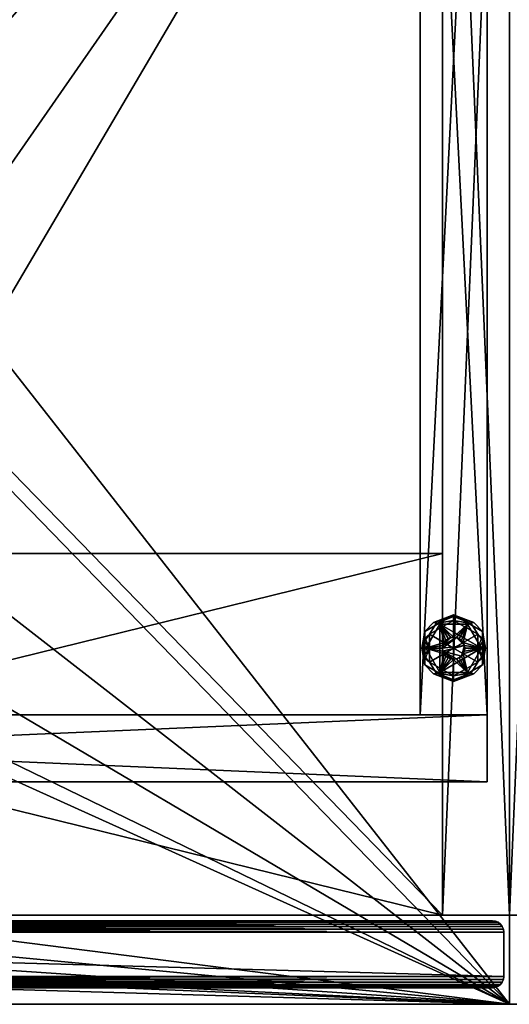
# Model space of a CAD drawing. Units: inches. Extents: x -137 to 142, y -57 to -36.
# Drawn here: x 64 to 70, y -54 to -43 of the extents above; entities that cross this region are included whole.
import ezdxf

# ---------------------------------------------------------------- set-up
doc = ezdxf.new("R2010")
doc.units = ezdxf.units.IN
doc.header["$MEASUREMENT"] = 0
for name, color, linetype, true_color in [('CET color Grey2', 7, 'Continuous', 0x060606), ('CET color Grey51', 253, 'Continuous', 0x828282), ('CET color Grey98', 7, 'Continuous', 0xfafafa), ('CET color LightSalmon4', 7, 'Continuous', 0x725542)]:
    doc.layers.add(name, color=color, linetype=linetype, true_color=true_color)
doc.layers.add('CET Default', color=7, linetype='Continuous')

# ---------------------------------------------------------------- blocks, each defined once
blk = doc.blocks.new('*C21')
at = {"layer": 'CET color LightSalmon4', "linetype": 'Continuous'}
mesh = blk.add_polyface(dxfattribs=at)
corners = [(1, 17, 0.5), (1, 17, 4), (1, 2.25, 4), (1, 2.25, 0.5), (0.25, 2.25, 0.5), (0.25, 17, 0.5), (0.25, 17, 4), (0.25, 2.25, 4), (47, 2.25, 0.5), (47, 2.25, 4), (47, 17, 4), (47, 17, 0.5), (47.75, 17, 4), (47.75, 17, 0.5), (47.75, 2.25, 4), (47.75, 2.25, 0.5), (0.25, 1.5, 4), (0.25, 1.5, 0.5), (47.75, 1.5, 4), (47.75, 1.5, 0.5), (24.375, 0, 4.75), (24.375, 0, 16.375), (23.625, 0, 16.375), (23.625, 0, 4.75), (0.75, 17.5, 17.125), (0.75, 17.5, 4), (0, 17.5, 4), (0, 17.5, 17.125), (0.75, 0, 4), (0, 0, 4), (0.75, 0, 17.125), (0, 0, 17.125), (48, 17.5, 17.125), (48, 17.5, 4), (47.25, 17.5, 4), (47.25, 17.5, 17.125), (48, 0, 4), (47.25, 0, 4), (48, 0, 17.125), (47.25, 0, 17.125)]
mesh.append_faces([[corners[k] for k in face] for face in [(13, 14, 15, 13)]], dxfattribs={"vtx0": -1, "vtx1": -1, "vtx3": -1})
mesh.append_faces([[corners[k] for k in face] for face in [(14, 19, 15, 14), (4, 7, 6, 4)]], dxfattribs={"vtx0": -1, "vtx2": -1, "vtx3": -1})
mesh.append_faces([[corners[k] for k in face] for face in [(0, 2, 3, 0), (0, 4, 5, 0), (6, 2, 1, 6), (8, 10, 11, 8), (11, 12, 13, 11), (13, 8, 11, 13), (10, 14, 12, 10), (16, 4, 17, 16), (4, 14, 15, 4), (19, 16, 17, 19), (4, 19, 17, 4), (14, 16, 18, 14), (20, 22, 23, 20), (24, 26, 27, 24), (26, 28, 29, 26), (28, 31, 29, 28), (31, 24, 27, 31), (29, 27, 26, 29), (32, 34, 35, 32), (33, 37, 34, 33), (36, 39, 37, 36), (38, 35, 39, 38), (33, 38, 36, 33), (4, 6, 5, 4), (5, 1, 0, 5)]], dxfattribs={"vtx0": -1, "vtx3": -1})
mesh.append_faces([[corners[k] for k in face] for face in [(16, 7, 4, 16)]], dxfattribs={"vtx1": -1, "vtx2": -1})
mesh.append_faces([[corners[k] for k in face] for face in [(0, 1, 2, 0), (0, 3, 4, 0), (6, 7, 2, 6), (8, 9, 10, 8), (11, 10, 12, 11), (13, 12, 14, 13), (13, 15, 8, 13), (10, 9, 14, 10), (4, 7, 14, 4), (14, 18, 19, 14), (19, 18, 16, 19), (4, 15, 19, 4), (14, 7, 16, 14), (20, 21, 22, 20), (24, 25, 26, 24), (26, 25, 28, 26), (28, 30, 31, 28), (31, 30, 24, 31), (29, 31, 27, 29), (32, 33, 34, 32), (33, 36, 37, 33), (36, 38, 39, 36), (38, 32, 35, 38), (33, 32, 38, 33), (5, 6, 1, 5)]], dxfattribs={"vtx2": -1})
blk = doc.blocks.new('*C16')
at = {"layer": 'CET Default', "linetype": 'Continuous', "rotation": 359.9999999999991}
blk.add_blockref('*C21', (69.86, -53.114), dxfattribs=at)
blk = doc.blocks.new('*C9')
at = {"layer": 'CET color Grey98', "linetype": 'Continuous'}
mesh = blk.add_polyface(dxfattribs=at)
corners = [(24.625, 13.75, 1), (18.719, 15.153, 1), (18.553, 15.085, 1), (18.375, 15.061, 1), (18.197, 15.085, 1), (18.375, 16.439, 1), (-0.375, 17.5, 1), (18.197, 16.416, 1), (54.375, 17.5, 1), (18.553, 16.416, 1), (18.719, 16.347, 1), (18.862, 16.237, 1), (18.972, 16.094, 1), (19.04, 15.928, 1), (19.064, 15.75, 1), (25.486, 13.579, 1), (26.216, 13.091, 1), (26.704, 12.361, 1), (26.875, 11.5, 1), (26.875, 3.5, 1), (43.165, 9.71, 1), (44.179, 10.387, 1), (45.375, 10.625, 1), (46.571, 10.387, 1), (47.585, 9.71, 1), (48.262, 8.696, 1), (48.5, 7.5, 1), (54.375, 0, 1), (26.704, 2.639, 1), (44.179, 4.613, 1), (43.165, 5.29, 1), (42.488, 6.304, 1), (42.25, 7.5, 1), (42.488, 8.696, 1), (12.125, 13.75, 1), (18.031, 15.153, 1), (17.888, 15.263, 1), (17.778, 15.406, 1), (17.709, 15.572, 1), (17.686, 15.75, 1), (17.709, 15.928, 1), (17.778, 16.094, 1), (17.888, 16.237, 1), (18.031, 16.347, 1), (11.264, 13.579, 1), (10.046, 12.361, 1), (10.534, 13.091, 1), (-0.375, 0, 1), (10.534, 1.909, 1), (10.046, 2.639, 1), (9.875, 3.5, 1), (9.875, 11.5, 1), (48.262, 6.304, 1), (47.585, 5.29, 1), (46.571, 4.613, 1), (45.375, 4.375, 1), (26.216, 1.909, 1), (25.486, 1.421, 1), (24.625, 1.25, 1), (12.125, 1.25, 1), (11.264, 1.421, 1), (19.04, 15.572, 1), (18.972, 15.406, 1), (18.862, 15.263, 1)]
mesh.append_faces([[corners[k] for k in face] for face in [(8, 14, 0, 8), (8, 19, 20, 8), (19, 27, 29, 19), (6, 44, 7, 6)]], dxfattribs={"vtx0": -1, "vtx1": -1, "vtx2": -1, "vtx3": -1})
mesh.append_faces([[corners[k] for k in face] for face in [(5, 6, 7, 5), (8, 26, 27, 8), (34, 43, 44, 34), (7, 44, 43, 7), (27, 59, 47, 27), (60, 47, 59, 60)]], dxfattribs={"vtx0": -1, "vtx1": -1, "vtx3": -1})
mesh.append_faces([[corners[k] for k in face] for face in [(0, 1, 2, 0), (0, 2, 3, 0), (0, 3, 4, 0), (8, 5, 9, 8), (8, 9, 10, 8), (8, 10, 11, 8), (8, 11, 12, 8), (8, 12, 13, 8), (8, 13, 14, 8), (8, 0, 15, 8), (8, 15, 16, 8), (8, 16, 17, 8), (8, 17, 18, 8), (8, 18, 19, 8), (8, 20, 21, 8), (8, 21, 22, 8), (8, 22, 23, 8), (8, 23, 24, 8), (8, 24, 25, 8), (8, 25, 26, 8), (19, 29, 30, 19), (19, 30, 31, 19), (19, 31, 32, 19), (19, 32, 33, 19), (19, 33, 20, 19), (34, 4, 35, 34), (34, 35, 36, 34), (34, 36, 37, 34), (34, 37, 38, 34), (34, 38, 39, 34), (34, 39, 40, 34), (34, 40, 41, 34), (34, 41, 42, 34), (34, 42, 43, 34), (6, 46, 44, 6), (6, 48, 49, 6), (6, 49, 50, 6), (6, 50, 51, 6), (6, 51, 45, 6), (27, 26, 52, 27), (27, 52, 53, 27), (27, 53, 54, 27), (27, 54, 55, 27), (27, 55, 29, 27), (27, 28, 56, 27), (27, 56, 57, 27), (27, 57, 58, 27), (27, 58, 59, 27), (0, 14, 61, 0), (0, 61, 62, 0), (0, 62, 63, 0), (0, 63, 1, 0)]], dxfattribs={"vtx0": -1, "vtx2": -1, "vtx3": -1})
mesh.append_faces([[corners[k] for k in face] for face in [(8, 6, 5, 8), (19, 28, 27, 19), (34, 0, 4, 34), (45, 46, 6, 45), (6, 47, 48, 6), (60, 48, 47, 60)]], dxfattribs={"vtx1": -1, "vtx2": -1})
mesh = blk.add_polyface(dxfattribs=at)
corners = [(24.625, 13.75), (18.553, 15.085), (18.719, 15.153), (18.375, 15.061), (18.197, 15.085), (18.375, 16.439), (18.197, 16.416), (-0.375, 17.5), (54.375, 17.5), (18.553, 16.416), (18.719, 16.347), (18.862, 16.237), (18.972, 16.094), (19.04, 15.928), (19.064, 15.75), (25.486, 13.579), (26.216, 13.091), (26.704, 12.361), (26.875, 11.5), (26.875, 3.5), (43.165, 9.71), (44.179, 10.387), (45.375, 10.625), (46.571, 10.387), (47.585, 9.71), (48.262, 8.696), (48.5, 7.5), (54.375, 0), (26.704, 2.639), (44.179, 4.613), (43.165, 5.29), (42.488, 6.304), (42.25, 7.5), (42.488, 8.696), (12.125, 13.75), (18.031, 15.153), (17.888, 15.263), (17.778, 15.406), (17.709, 15.572), (17.686, 15.75), (17.709, 15.928), (17.778, 16.094), (17.888, 16.237), (18.031, 16.347), (11.264, 13.579), (10.046, 12.361), (10.534, 13.091), (10.534, 1.909), (-0.375, 0), (10.046, 2.639), (9.875, 3.5), (9.875, 11.5), (48.262, 6.304), (47.585, 5.29), (46.571, 4.613), (45.375, 4.375), (26.216, 1.909), (25.486, 1.421), (24.625, 1.25), (12.125, 1.25), (11.264, 1.421), (19.04, 15.572), (18.972, 15.406), (18.862, 15.263)]
mesh.append_faces([[corners[k] for k in face] for face in [(8, 0, 14, 8), (8, 20, 19, 8), (19, 29, 27, 19), (7, 6, 44, 7)]], dxfattribs={"vtx0": -1, "vtx1": -1, "vtx2": -1, "vtx3": -1})
mesh.append_faces([[corners[k] for k in face] for face in [(8, 5, 7, 8), (19, 27, 28, 19), (34, 4, 0, 34), (45, 7, 46, 45), (7, 47, 48, 7), (60, 48, 47, 60)]], dxfattribs={"vtx0": -1, "vtx1": -1, "vtx3": -1})
mesh.append_faces([[corners[k] for k in face] for face in [(0, 1, 2, 0), (0, 3, 1, 0), (0, 4, 3, 0), (8, 9, 5, 8), (8, 10, 9, 8), (8, 11, 10, 8), (8, 12, 11, 8), (8, 13, 12, 8), (8, 14, 13, 8), (8, 15, 0, 8), (8, 16, 15, 8), (8, 17, 16, 8), (8, 18, 17, 8), (8, 19, 18, 8), (8, 21, 20, 8), (8, 22, 21, 8), (8, 23, 22, 8), (8, 24, 23, 8), (8, 25, 24, 8), (8, 26, 25, 8), (19, 30, 29, 19), (19, 31, 30, 19), (19, 32, 31, 19), (19, 33, 32, 19), (19, 20, 33, 19), (34, 35, 4, 34), (34, 36, 35, 34), (34, 37, 36, 34), (34, 38, 37, 34), (34, 39, 38, 34), (34, 40, 39, 34), (34, 41, 40, 34), (34, 42, 41, 34), (34, 43, 42, 34), (7, 44, 46, 7), (7, 49, 47, 7), (7, 50, 49, 7), (7, 51, 50, 7), (7, 45, 51, 7), (27, 52, 26, 27), (27, 53, 52, 27), (27, 54, 53, 27), (27, 55, 54, 27), (27, 29, 55, 27), (27, 56, 28, 27), (27, 57, 56, 27), (27, 58, 57, 27), (27, 59, 58, 27), (0, 61, 14, 0), (0, 62, 61, 0), (0, 63, 62, 0), (0, 2, 63, 0)]], dxfattribs={"vtx0": -1, "vtx2": -1, "vtx3": -1})
mesh.append_faces([[corners[k] for k in face] for face in [(5, 6, 7, 5), (8, 27, 26, 8), (34, 44, 43, 34), (6, 43, 44, 6), (27, 48, 59, 27), (60, 59, 48, 60)]], dxfattribs={"vtx1": -1, "vtx2": -1})
mesh = blk.add_polyface(dxfattribs=at)
corners = [(54.375, 17.5), (54.375, 0), (54.375, 0, 1), (54.375, 17.5, 1), (54.375, 0, 0.961), (54.375, 17.5, 0.961), (54.375, 0, 0.039), (54.375, 17.5, 0.039)]
mesh.append_faces([[corners[k] for k in face] for face in [(3, 4, 5, 3), (5, 6, 7, 5)]], dxfattribs={"vtx0": -1, "vtx1": -1, "vtx3": -1})
mesh.append_faces([[corners[k] for k in face] for face in [(5, 4, 6, 5), (7, 6, 1, 7)]], dxfattribs={"vtx0": -1, "vtx2": -1, "vtx3": -1})
mesh.append_faces([[corners[k] for k in face] for face in [(0, 2, 3, 0), (7, 1, 0, 7)]], dxfattribs={"vtx0": -1, "vtx3": -1})
mesh.append_faces([[corners[k] for k in face] for face in [(0, 1, 2, 0), (3, 2, 4, 3)]], dxfattribs={"vtx2": -1})
mesh = blk.add_polyface(dxfattribs=at)
corners = [(54.375, 0), (-0.375, 0), (-0.375, 0, 1), (54.375, 0, 1), (-0.375, 0, 0.961), (54.375, 0, 0.961), (-0.375, 0, 0.039), (54.375, 0, 0.039)]
mesh.append_faces([[corners[k] for k in face] for face in [(3, 4, 5, 3), (5, 6, 7, 5)]], dxfattribs={"vtx0": -1, "vtx1": -1, "vtx3": -1})
mesh.append_faces([[corners[k] for k in face] for face in [(5, 4, 6, 5), (7, 6, 1, 7)]], dxfattribs={"vtx0": -1, "vtx2": -1, "vtx3": -1})
mesh.append_faces([[corners[k] for k in face] for face in [(0, 2, 3, 0), (7, 1, 0, 7)]], dxfattribs={"vtx0": -1, "vtx3": -1})
mesh.append_faces([[corners[k] for k in face] for face in [(0, 1, 2, 0), (3, 2, 4, 3)]], dxfattribs={"vtx2": -1})
blk = doc.blocks.new('*C8')
at = {"layer": 'CET Default', "linetype": 'Continuous', "rotation": 359.9999999999991}
blk.add_blockref('*C9', (15.485, -54.114, 33), dxfattribs=at)
blk = doc.blocks.new('*C36')
at = {"layer": 'CET color Grey2', "linetype": 'Continuous'}
mesh = blk.add_polyface(dxfattribs=at)
corners = [(17.062, 3, 0.375), (17.219, 3.271, 0.375), (17.219, 3.271, 0.25), (17.062, 3, 0.25), (17.531, 3.271, 0.375), (17.25, 3, 0.375), (17.254, 3.032, 0.375), (17.267, 3.063, 0.375), (17.287, 3.088, 0.375), (17.312, 3.108, 0.375), (17.343, 3.121, 0.375), (17.375, 3.125, 0.375), (17.343, 3.121, 0.5), (17.312, 3.108, 0.5), (17.267, 3.063, 0.5), (17.287, 3.088, 0.5), (17.254, 3.032, 0.5), (17.25, 3, 0.5), (17.407, 3.121, 0.5), (17.254, 2.968, 0.5), (17.496, 3.032, 0.5), (17.375, 3, 0), (17.105, 2.844, 0), (17.105, 3.156, 0), (17.375, 3.312, 0), (17.375, 3, 0.25), (17.375, 3.312, 0.25), (17.105, 3.156, 0.25), (17.105, 2.844, 0.25), (17.147, 3.287, 0.217), (17.375, 3.375, 0.187), (17.213, 3.281, 0.187), (17.05, 3.187, 0.187), (17.178, 3.278, 0.243), (17.375, 3.356, 0.232), (17.018, 3, 0.231), (17.05, 3, 0.187), (17.048, 3.08, 0.245), (17.105, 3, 0.25), (17.375, 3.375, 0.063), (17.05, 3.187, 0.063), (17.05, 2.813, 0.063), (17.05, 2.813, 0.187), (17.178, 3.278, 0.007), (17.147, 3.287, 0.033), (17.375, 3.356, 0.018), (17.213, 3.281, 0.063), (17.018, 3, 0.019), (17.05, 3, 0.063), (17.105, 3, 0), (17.057, 3.117, 0.006)]
mesh.append_faces([[corners[k] for k in face] for face in [(29, 30, 31, 29), (29, 31, 32, 29), (33, 26, 34, 33), (26, 33, 27, 26), (27, 37, 38, 27), (30, 29, 34, 30), (23, 43, 24, 23), (44, 39, 45, 44), (24, 43, 45, 24), (46, 39, 44, 46), (46, 44, 40, 46), (23, 49, 50, 23)]])
mesh.append_faces([[corners[k] for k in face] for face in [(0, 7, 1, 0)]], dxfattribs={"vtx0": -1, "vtx1": -1, "vtx3": -1})
mesh.append_faces([[corners[k] for k in face] for face in [(0, 5, 6, 0), (0, 6, 7, 0), (1, 10, 11, 1), (16, 18, 12, 16), (18, 16, 17, 18), (21, 22, 23, 21), (25, 26, 27, 25), (25, 27, 28, 25)]], dxfattribs={"vtx0": -1, "vtx2": -1, "vtx3": -1})
mesh.append_faces([[corners[k] for k in face] for face in [(0, 2, 3, 0), (10, 13, 12, 10), (8, 14, 15, 8), (9, 15, 13, 9), (7, 16, 14, 7), (17, 6, 5, 17), (12, 15, 14, 12), (16, 12, 14, 16), (30, 40, 32, 30), (32, 41, 42, 32), (47, 48, 40, 47)]], dxfattribs={"vtx0": -1, "vtx3": -1})
mesh.append_faces([[corners[k] for k in face] for face in [(7, 8, 1, 7), (9, 10, 1, 9), (8, 9, 1, 8), (17, 19, 20, 17), (23, 24, 21, 23)]], dxfattribs={"vtx1": -1, "vtx2": -1})
mesh.append_faces([[corners[k] for k in face] for face in [(0, 1, 2, 0), (2, 1, 4, 2), (11, 10, 12, 11), (10, 9, 13, 10), (8, 7, 14, 8), (9, 8, 15, 9), (7, 6, 16, 7), (17, 16, 6, 17), (12, 13, 15, 12), (35, 32, 36, 35), (30, 39, 40, 30), (32, 40, 41, 32)]], dxfattribs={"vtx2": -1})
mesh = blk.add_polyface(dxfattribs=at)
corners = [(17.219, 3.271, 0.25), (17.531, 3.271, 0.375), (17.531, 3.271, 0.25), (17.687, 3, 0.375), (17.687, 3, 0.25), (17.437, 3.108, 0.375), (17.463, 3.088, 0.375), (17.375, 3.125, 0.375), (17.407, 3.121, 0.375), (17.219, 3.271, 0.375), (17.496, 3.032, 0.375), (17.483, 3.063, 0.375), (17.5, 3, 0.375), (17.496, 3.032, 0.5), (17.5, 3, 0.5), (17.483, 3.063, 0.5), (17.437, 3.108, 0.5), (17.463, 3.088, 0.5), (17.407, 3.121, 0.5), (17.375, 3.125, 0.5), (17.343, 3.121, 0.5), (17.25, 3, 0.5), (17.375, 3.312, 0), (17.645, 3.156, 0), (17.375, 3, 0), (17.645, 3.156, 0.25), (17.375, 3.312, 0.25), (17.375, 3, 0.25), (17.645, 2.844, 0.25), (17.537, 3.281, 0.187), (17.375, 3.375, 0.187), (17.603, 3.287, 0.217), (17.7, 3.187, 0.187), (17.375, 3.356, 0.232), (17.732, 3, 0.231), (17.7, 3, 0.187), (17.572, 3.278, 0.243), (17.645, 3, 0.25), (17.693, 3.117, 0.244), (17.7, 3.187, 0.063), (17.375, 3.375, 0.063), (17.375, 3.356, 0.018), (17.572, 3.278, 0.007), (17.603, 3.287, 0.033), (17.537, 3.281, 0.063), (17.7, 3, 0.063), (17.732, 3, 0.019), (17.645, 3, 0), (17.702, 3.08, 0.005)]
mesh.append_faces([[corners[k] for k in face] for face in [(18, 19, 20, 18), (29, 30, 31, 29), (29, 31, 32, 29), (33, 31, 30, 33), (36, 26, 25, 36), (36, 33, 26, 36), (25, 37, 38, 25), (22, 41, 42, 22), (43, 40, 44, 43), (43, 44, 39, 43), (23, 22, 42, 23), (47, 23, 48, 47), (40, 43, 41, 40)]])
mesh.append_faces([[corners[k] for k in face] for face in [(18, 21, 13, 18)]], dxfattribs={"vtx0": -1, "vtx1": -1, "vtx2": -1, "vtx3": -1})
mesh.append_faces([[corners[k] for k in face] for face in [(5, 1, 8, 5), (10, 3, 11, 10), (1, 11, 3, 1), (25, 27, 28, 25)]], dxfattribs={"vtx0": -1, "vtx1": -1, "vtx3": -1})
mesh.append_faces([[corners[k] for k in face] for face in [(7, 1, 9, 7), (3, 10, 12, 3), (1, 6, 11, 1)]], dxfattribs={"vtx0": -1, "vtx2": -1, "vtx3": -1})
mesh.append_faces([[corners[k] for k in face] for face in [(0, 1, 2, 0), (1, 4, 2, 1), (12, 13, 14, 12), (10, 15, 13, 10), (6, 16, 17, 6), (11, 17, 15, 11), (5, 18, 16, 5), (19, 8, 7, 19), (7, 20, 19, 7), (18, 13, 16, 18), (13, 17, 16, 13), (34, 35, 32, 34), (32, 40, 30, 32), (45, 46, 39, 45)]], dxfattribs={"vtx0": -1, "vtx3": -1})
mesh.append_faces([[corners[k] for k in face] for face in [(2, 4, 0, 2)]], dxfattribs={"vtx1": -1})
mesh.append_faces([[corners[k] for k in face] for face in [(5, 6, 1, 5), (7, 8, 1, 7), (22, 23, 24, 22), (25, 26, 27, 25)]], dxfattribs={"vtx1": -1, "vtx2": -1})
mesh.append_faces([[corners[k] for k in face] for face in [(1, 3, 4, 1), (12, 10, 13, 12), (10, 11, 15, 10), (6, 5, 16, 6), (11, 6, 17, 11), (5, 8, 18, 5), (19, 18, 8, 19), (13, 15, 17, 13), (32, 39, 40, 32)]], dxfattribs={"vtx2": -1})
mesh = blk.add_polyface(dxfattribs=at)
corners = [(17.219, 2.729, 0.375), (17.062, 3, 0.375), (17.062, 3, 0.25), (17.219, 2.729, 0.25), (17.531, 2.729, 0.375), (17.219, 3.271, 0.25), (17.687, 3, 0.25), (17.267, 2.938, 0.375), (17.287, 2.912, 0.375), (17.254, 2.968, 0.375), (17.375, 2.875, 0.375), (17.343, 2.879, 0.375), (17.312, 2.892, 0.375), (17.25, 3, 0.375), (17.254, 2.968, 0.5), (17.25, 3, 0.5), (17.267, 2.938, 0.5), (17.312, 2.892, 0.5), (17.287, 2.912, 0.5), (17.343, 2.879, 0.5), (17.375, 2.875, 0.5), (17.407, 2.879, 0.5), (17.463, 2.912, 0.5), (17.375, 3, 0), (17.375, 2.688, 0), (17.105, 2.844, 0), (17.105, 2.844, 0.25), (17.375, 2.688, 0.25), (17.375, 3, 0.25), (17.147, 2.713, 0.217), (17.213, 2.719, 0.187), (17.375, 2.625, 0.187), (17.375, 2.644, 0.232), (17.018, 3, 0.231), (17.05, 3, 0.187), (17.05, 2.813, 0.187), (17.178, 2.722, 0.243), (17.105, 3, 0.25), (17.057, 2.883, 0.244), (17.05, 2.813, 0.063), (17.375, 2.625, 0.063), (17.048, 2.92, 0.005), (17.105, 3, 0), (17.375, 2.644, 0.018), (17.178, 2.722, 0.007), (17.147, 2.713, 0.033), (17.213, 2.719, 0.063), (17.018, 3, 0.019), (17.05, 3, 0.063)]
mesh.append_faces([[corners[k] for k in face] for face in [(14, 16, 18, 14), (19, 18, 17, 19), (32, 29, 31, 32), (36, 27, 26, 36), (36, 32, 27, 36), (26, 37, 38, 26), (41, 42, 25, 41), (24, 43, 44, 24), (25, 24, 44, 25), (40, 45, 43, 40)]])
mesh.append_faces([[corners[k] for k in face] for face in [(3, 5, 6, 3)]], dxfattribs={"vtx0": -1, "vtx1": -1, "vtx2": -1, "vtx3": -1})
mesh.append_faces([[corners[k] for k in face] for face in [(7, 0, 8, 7), (13, 1, 9, 13)]], dxfattribs={"vtx0": -1, "vtx1": -1, "vtx3": -1})
mesh.append_faces([[corners[k] for k in face] for face in [(7, 1, 0, 7), (1, 7, 9, 1), (10, 0, 4, 10), (14, 19, 20, 14), (14, 20, 21, 14), (23, 24, 25, 23)]], dxfattribs={"vtx0": -1, "vtx2": -1, "vtx3": -1})
mesh.append_faces([[corners[k] for k in face] for face in [(0, 2, 3, 0), (13, 14, 15, 13), (9, 16, 14, 9), (8, 17, 18, 8), (7, 18, 16, 7), (12, 19, 17, 12), (20, 11, 10, 20), (29, 30, 31, 29), (33, 34, 35, 33), (35, 40, 31, 35)]], dxfattribs={"vtx0": -1, "vtx3": -1})
mesh.append_faces([[corners[k] for k in face] for face in [(10, 11, 0, 10), (12, 8, 0, 12), (11, 12, 0, 11), (21, 22, 14, 21), (26, 27, 28, 26)]], dxfattribs={"vtx1": -1, "vtx2": -1})
mesh.append_faces([[corners[k] for k in face] for face in [(0, 1, 2, 0), (4, 0, 3, 4), (3, 2, 5, 3), (13, 9, 14, 13), (9, 7, 16, 9), (8, 12, 17, 8), (7, 8, 18, 7), (12, 11, 19, 12), (20, 19, 11, 20), (14, 18, 19, 14), (29, 35, 30, 29), (35, 39, 40, 35), (45, 40, 46, 45), (47, 39, 48, 47), (46, 39, 45, 46)]], dxfattribs={"vtx2": -1})
mesh = blk.add_polyface(dxfattribs=at)
corners = [(17.687, 3, 0.375), (17.531, 2.729, 0.375), (17.531, 2.729, 0.25), (17.687, 3, 0.25), (17.219, 2.729, 0.25), (17.437, 2.892, 0.375), (17.407, 2.879, 0.375), (17.463, 2.912, 0.375), (17.496, 2.968, 0.375), (17.483, 2.938, 0.375), (17.5, 3, 0.375), (17.375, 2.875, 0.375), (17.407, 2.879, 0.5), (17.375, 2.875, 0.5), (17.437, 2.892, 0.5), (17.483, 2.938, 0.5), (17.463, 2.912, 0.5), (17.496, 2.968, 0.5), (17.5, 3, 0.5), (17.496, 3.032, 0.5), (17.254, 2.968, 0.5), (17.645, 2.844, 0), (17.375, 2.688, 0), (17.375, 3, 0), (17.645, 3.156, 0), (17.375, 2.688, 0.25), (17.645, 2.844, 0.25), (17.375, 3, 0.25), (17.603, 2.713, 0.217), (17.375, 2.625, 0.187), (17.537, 2.719, 0.187), (17.572, 2.722, 0.243), (17.375, 2.644, 0.232), (17.732, 3, 0.231), (17.7, 2.813, 0.187), (17.7, 3, 0.187), (17.702, 2.92, 0.245), (17.645, 3, 0.25), (17.375, 2.625, 0.063), (17.7, 2.813, 0.063), (17.7, 3.187, 0.063), (17.7, 3.187, 0.187), (17.572, 2.722, 0.007), (17.645, 3, 0), (17.693, 2.883, 0.006), (17.603, 2.713, 0.033), (17.375, 2.644, 0.018), (17.7, 3, 0.063), (17.732, 3, 0.019), (17.537, 2.719, 0.063)]
mesh.append_faces([[corners[k] for k in face] for face in [(12, 14, 16, 12), (28, 29, 30, 28), (31, 25, 32, 31), (25, 31, 26, 25), (36, 37, 26, 36), (29, 28, 32, 29), (30, 34, 28, 30), (21, 42, 22, 21), (21, 43, 44, 21), (45, 38, 46, 45), (22, 42, 46, 22), (45, 49, 38, 45), (45, 39, 49, 45)]])
mesh.append_faces([[corners[k] for k in face] for face in [(16, 19, 20, 16)]], dxfattribs={"vtx0": -1, "vtx1": -1, "vtx2": -1, "vtx3": -1})
mesh.append_faces([[corners[k] for k in face] for face in [(0, 9, 1, 0), (21, 23, 24, 21)]], dxfattribs={"vtx0": -1, "vtx1": -1, "vtx3": -1})
mesh.append_faces([[corners[k] for k in face] for face in [(0, 8, 9, 0), (1, 9, 7, 1), (0, 10, 8, 0)]], dxfattribs={"vtx0": -1, "vtx2": -1, "vtx3": -1})
mesh.append_faces([[corners[k] for k in face] for face in [(0, 2, 3, 0), (1, 4, 2, 1), (4, 3, 2, 4), (11, 12, 13, 11), (6, 14, 12, 6), (7, 15, 16, 7), (5, 16, 14, 5), (9, 17, 15, 9), (18, 8, 10, 18), (15, 18, 19, 15), (29, 39, 34, 29), (34, 40, 41, 34)]], dxfattribs={"vtx0": -1, "vtx3": -1})
mesh.append_faces([[corners[k] for k in face] for face in [(5, 6, 1, 5), (7, 5, 1, 7), (6, 11, 1, 6), (21, 22, 23, 21), (25, 26, 27, 25)]], dxfattribs={"vtx1": -1, "vtx2": -1})
mesh.append_faces([[corners[k] for k in face] for face in [(0, 1, 2, 0), (11, 6, 12, 11), (6, 5, 14, 6), (7, 9, 15, 7), (5, 7, 16, 5), (9, 8, 17, 9), (18, 17, 8, 18), (15, 17, 18, 15), (16, 15, 19, 16), (33, 34, 35, 33), (29, 38, 39, 29), (34, 39, 40, 34), (47, 39, 48, 47)]], dxfattribs={"vtx2": -1})
at = {"layer": 'CET color LightSalmon4', "linetype": 'Continuous'}
mesh = blk.add_polyface(dxfattribs=at)
corners = [(0.25, 17, 4), (0.25, 2.25, 4), (1, 2.25, 4), (1, 17, 4), (17, 2.25, 0.5), (17, 2.25, 4), (17, 17, 4), (17, 17, 0.5), (17.75, 17, 4), (17.75, 17, 0.5), (17.75, 2.25, 4), (17.75, 2.25, 0.5), (0.25, 1.5, 4), (0.25, 2.25, 0.5), (0.25, 1.5, 0.5), (17.75, 1.5, 4), (17.75, 1.5, 0.5), (0.75, 17.5, 33), (0.75, 17.5, 4), (0, 17.5, 4), (0, 17.5, 33), (0.75, 0, 4), (0, 0, 4), (0.75, 0, 33), (0, 0, 33), (18, 17.5, 33), (18, 17.5, 4), (17.25, 17.5, 4), (17.25, 17.5, 33), (18, 0, 4), (17.25, 0, 4), (18, 0, 33), (17.25, 0, 33), (0.25, 17, 0.5), (1, 17, 0.5), (1, 2.25, 0.5)]
mesh.append_faces([[corners[k] for k in face] for face in [(9, 10, 11, 9)]], dxfattribs={"vtx0": -1, "vtx1": -1, "vtx3": -1})
mesh.append_faces([[corners[k] for k in face] for face in [(10, 16, 11, 10), (13, 1, 0, 13)]], dxfattribs={"vtx0": -1, "vtx2": -1, "vtx3": -1})
mesh.append_faces([[corners[k] for k in face] for face in [(0, 2, 3, 0), (4, 6, 7, 4), (7, 8, 9, 7), (9, 4, 7, 9), (6, 10, 8, 6), (12, 13, 14, 12), (13, 10, 11, 13), (16, 12, 14, 16), (13, 16, 14, 13), (10, 12, 15, 10), (17, 19, 20, 17), (19, 21, 22, 19), (21, 24, 22, 21), (24, 17, 20, 24), (22, 20, 19, 22), (25, 27, 28, 25), (26, 30, 27, 26), (29, 32, 30, 29), (31, 28, 32, 31), (26, 31, 29, 26), (13, 0, 33, 13), (33, 3, 34, 33), (34, 2, 35, 34), (34, 13, 33, 34)]], dxfattribs={"vtx0": -1, "vtx3": -1})
mesh.append_faces([[corners[k] for k in face] for face in [(12, 1, 13, 12)]], dxfattribs={"vtx1": -1, "vtx2": -1})
mesh.append_faces([[corners[k] for k in face] for face in [(0, 1, 2, 0), (4, 5, 6, 4), (7, 6, 8, 7), (9, 8, 10, 9), (9, 11, 4, 9), (6, 5, 10, 6), (13, 1, 10, 13), (10, 15, 16, 10), (16, 15, 12, 16), (13, 11, 16, 13), (10, 1, 12, 10), (17, 18, 19, 17), (19, 18, 21, 19), (21, 23, 24, 21), (24, 23, 17, 24), (22, 24, 20, 22), (25, 26, 27, 25), (26, 29, 30, 26), (29, 31, 32, 29), (31, 25, 28, 31), (26, 25, 31, 26), (33, 0, 3, 33), (34, 3, 2, 34), (34, 35, 13, 34)]], dxfattribs={"vtx2": -1})
mesh = blk.add_polyface(dxfattribs=at)
corners = [(0.75, 17.5, 4), (0.75, 17.5, 33), (0.75, 0, 33), (0.75, 0, 4), (17.25, 0, 4), (17.25, 0, 33), (17.25, 17.5, 33), (17.25, 17.5, 4)]
mesh.append_faces([[corners[k] for k in face] for face in [(0, 2, 3, 0), (4, 6, 7, 4)]], dxfattribs={"vtx0": -1, "vtx3": -1})
mesh.append_faces([[corners[k] for k in face] for face in [(0, 1, 2, 0), (4, 5, 6, 4)]], dxfattribs={"vtx2": -1})
mesh = blk.add_polyface(dxfattribs=at)
corners = [(17.25, 17, 4.75), (0.75, 17, 4.75), (0.75, 0, 4.75), (17.25, 0, 4.75)]
mesh.append_faces([[corners[k] for k in face] for face in [(0, 2, 3, 0)]], dxfattribs={"vtx0": -1, "vtx3": -1})
mesh.append_faces([[corners[k] for k in face] for face in [(0, 1, 2, 0)]], dxfattribs={"vtx2": -1})
mesh = blk.add_polyface(dxfattribs=at)
corners = [(0.75, 17, 4.75), (17.25, 17, 4.75), (17.25, 17, 4), (0.75, 17, 4), (17.25, 0, 4.75), (0.75, 0, 4.75), (0.75, 0, 4), (17.25, 0, 4)]
mesh.append_faces([[corners[k] for k in face] for face in [(0, 2, 3, 0), (4, 6, 7, 4), (7, 3, 2, 7)]], dxfattribs={"vtx0": -1, "vtx3": -1})
mesh.append_faces([[corners[k] for k in face] for face in [(0, 1, 2, 0), (4, 5, 6, 4), (7, 6, 3, 7)]], dxfattribs={"vtx2": -1})
mesh = blk.add_polyface(dxfattribs=at)
corners = [(0.75, 4.063, 33), (17.25, 4.063, 33), (17.25, 4.063, 32.25), (0.75, 4.063, 32.25), (17.25, 0, 33), (0.75, 0, 33), (0.75, 0, 32.25), (17.25, 0, 32.25)]
mesh.append_faces([[corners[k] for k in face] for face in [(0, 2, 3, 0), (4, 6, 7, 4), (1, 5, 4, 1)]], dxfattribs={"vtx0": -1, "vtx3": -1})
mesh.append_faces([[corners[k] for k in face] for face in [(0, 1, 2, 0), (4, 5, 6, 4), (1, 0, 5, 1)]], dxfattribs={"vtx2": -1})
mesh = blk.add_polyface(dxfattribs=at)
corners = [(17.25, 0, 32.25), (0.75, 0, 32.25), (0.75, 4.063, 32.25), (17.25, 4.063, 32.25)]
mesh.append_faces([[corners[k] for k in face] for face in [(0, 2, 3, 0)]], dxfattribs={"vtx0": -1, "vtx3": -1})
mesh.append_faces([[corners[k] for k in face] for face in [(0, 1, 2, 0)]], dxfattribs={"vtx2": -1})
mesh = blk.add_polyface(dxfattribs=at)
corners = [(0.067, -0.155, 32.871), (0.062, -0.188, 32.875), (17.937, -0.188, 32.875), (17.933, -0.155, 32.871), (17.921, -0.125, 32.858), (17.901, -0.099, 32.838), (0.099, -0.099, 32.838), (0.079, -0.125, 32.858), (17.937, -0.688, 32.875), (0.062, -0.688, 32.875), (0.062, -0.688, 4), (0.067, -0.72, 4.004), (0.067, -0.72, 32.871), (0.079, -0.75, 4.017), (0.079, -0.75, 32.858), (0.099, -0.776, 32.838), (0.099, -0.776, 4.037), (0.125, -0.796, 4.062), (0.125, -0.796, 32.813), (0.155, -0.808, 4.093), (0.155, -0.808, 32.782), (0.187, -0.813, 32.75), (0.187, -0.813, 4.125), (0.187, -0.063, 32.75), (0.187, -0.063, 4.125), (0.155, -0.067, 4.093), (0.155, -0.067, 32.782), (0.125, -0.079, 4.062), (0.125, -0.079, 32.813), (0.099, -0.099, 4.037), (0.079, -0.125, 4.017), (0.067, -0.155, 4.004), (0.062, -0.188, 4), (17.937, -0.688, 4), (17.933, -0.72, 4.004), (17.921, -0.75, 4.017), (17.901, -0.776, 4.037), (17.875, -0.796, 4.062), (17.845, -0.808, 4.093), (17.812, -0.813, 4.125), (17.812, -0.063, 4.125), (17.845, -0.067, 4.093), (17.875, -0.079, 4.062), (17.901, -0.099, 4.037), (17.921, -0.125, 4.017), (17.933, -0.155, 4.004), (17.937, -0.188, 4), (17.933, -0.72, 32.871), (17.921, -0.75, 32.858), (17.901, -0.776, 32.838), (17.875, -0.796, 32.813), (17.845, -0.808, 32.782), (17.812, -0.813, 32.75), (17.812, -0.063, 32.75), (17.845, -0.067, 32.782), (17.875, -0.079, 32.813)]
mesh.append_faces([[corners[k] for k in face] for face in [(0, 2, 3, 0), (4, 6, 7, 4), (8, 1, 9, 8), (10, 12, 9, 10), (11, 14, 12, 11), (15, 13, 16, 15), (16, 18, 15, 16), (17, 20, 18, 17), (21, 19, 22, 21), (23, 25, 26, 23), (25, 28, 26, 25), (6, 27, 29, 6), (30, 0, 7, 30), (31, 1, 0, 31), (7, 29, 30, 7), (10, 1, 32, 10), (33, 11, 10, 33), (34, 13, 11, 34), (16, 35, 36, 16), (36, 17, 16, 36), (37, 19, 17, 37), (22, 38, 39, 22), (24, 41, 25, 24), (41, 27, 25, 41), (29, 42, 43, 29), (44, 31, 30, 44), (45, 32, 31, 45), (30, 43, 44, 30), (33, 32, 46, 33), (8, 34, 33, 8), (47, 35, 34, 47), (36, 48, 49, 36), (49, 37, 36, 49), (50, 38, 37, 50), (39, 51, 52, 39), (40, 54, 41, 40), (54, 42, 41, 54), (43, 55, 5, 43), (4, 45, 44, 4), (3, 46, 45, 3), (44, 5, 4, 44), (33, 2, 8, 33), (9, 47, 8, 9), (12, 48, 47, 12), (49, 14, 15, 49), (15, 50, 49, 15), (18, 51, 50, 18), (52, 20, 21, 52), (53, 26, 54, 53), (26, 55, 54, 26), (5, 28, 6, 5), (7, 3, 4, 7)]], dxfattribs={"vtx0": -1, "vtx3": -1})
mesh.append_faces([[corners[k] for k in face] for face in [(0, 1, 2, 0), (4, 5, 6, 4), (8, 2, 1, 8), (10, 11, 12, 10), (11, 13, 14, 11), (15, 14, 13, 15), (16, 17, 18, 16), (17, 19, 20, 17), (21, 20, 19, 21), (23, 24, 25, 23), (25, 27, 28, 25), (6, 28, 27, 6), (30, 31, 0, 30), (31, 32, 1, 31), (7, 6, 29, 7), (10, 9, 1, 10), (33, 34, 11, 33), (34, 35, 13, 34), (16, 13, 35, 16), (36, 37, 17, 36), (37, 38, 19, 37), (22, 19, 38, 22), (24, 40, 41, 24), (41, 42, 27, 41), (29, 27, 42, 29), (44, 45, 31, 44), (45, 46, 32, 45), (30, 29, 43, 30), (33, 10, 32, 33), (8, 47, 34, 8), (47, 48, 35, 47), (36, 35, 48, 36), (49, 50, 37, 49), (50, 51, 38, 50), (39, 38, 51, 39), (40, 53, 54, 40), (54, 55, 42, 54), (43, 42, 55, 43), (4, 3, 45, 4), (3, 2, 46, 3), (44, 43, 5, 44), (33, 46, 2, 33), (9, 12, 47, 9), (12, 14, 48, 12), (49, 48, 14, 49), (15, 18, 50, 15), (18, 20, 51, 18), (52, 51, 20, 52), (53, 23, 26, 53), (26, 28, 55, 26), (5, 55, 28, 5), (7, 0, 3, 7)]], dxfattribs={"vtx2": -1})
mesh = blk.add_polyface(dxfattribs=at)
corners = [(17.812, -0.063, 32.75), (17.812, -0.063, 4.125), (0.187, -0.063, 4.125), (0.187, -0.063, 32.75)]
mesh.append_faces([[corners[k] for k in face] for face in [(0, 2, 3, 0)]], dxfattribs={"vtx0": -1, "vtx3": -1})
mesh.append_faces([[corners[k] for k in face] for face in [(0, 1, 2, 0)]], dxfattribs={"vtx2": -1})
mesh = blk.add_polyface(dxfattribs=at)
corners = [(17.812, -0.813, 4.125), (17.812, -0.813, 32.75), (0.187, -0.813, 32.75), (0.187, -0.813, 4.125)]
mesh.append_faces([[corners[k] for k in face] for face in [(0, 2, 3, 0)]], dxfattribs={"vtx0": -1, "vtx3": -1})
mesh.append_faces([[corners[k] for k in face] for face in [(0, 1, 2, 0)]], dxfattribs={"vtx2": -1})
blk = doc.blocks.new('*C37')
at = {"layer": 'CET Default', "linetype": 'Continuous', "rotation": 359.9999999999996}
blk.add_blockref('*C36', (51.86, -53.114), dxfattribs=at)
blk = doc.blocks.new('*C11')
at = {"layer": 'CET color Grey51', "linetype": 'Continuous'}
mesh = blk.add_polyface(dxfattribs=at)
corners = [(48, -18.5, 19.5), (48, -18.5, 17.125), (0, -18.5, 17.125), (0, -18.5, 19.5), (0, 0, 17.125), (0, 0, 19.5), (48, 0, 17.125), (48, 0, 19.5)]
mesh.append_faces([[corners[k] for k in face] for face in [(0, 2, 3, 0), (3, 4, 5, 3), (4, 1, 6, 4), (5, 0, 7, 5), (4, 7, 6, 4), (7, 1, 6, 7)]], dxfattribs={"vtx0": -1, "vtx3": -1})
mesh.append_faces([[corners[k] for k in face] for face in [(0, 1, 2, 0), (3, 2, 4, 3), (4, 2, 1, 4), (5, 3, 0, 5), (4, 5, 7, 4), (7, 0, 1, 7)]], dxfattribs={"vtx2": -1})
blk = doc.blocks.new('*C5')
at = {"layer": 'CET Default', "linetype": 'Continuous', "rotation": 179.9999999999991}
blk.add_blockref('*C11', (117.86, -54.114), dxfattribs=at)

msp = doc.modelspace()

# ---------------------------------------------------------------- block references
at = {"layer": 'CET Default', "linetype": 'Continuous'}
for name in ['*C8', '*C37', '*C16', '*C5']:
    msp.add_blockref(name, (0, 0), dxfattribs=at)

doc.saveas('drawing.dxf')
